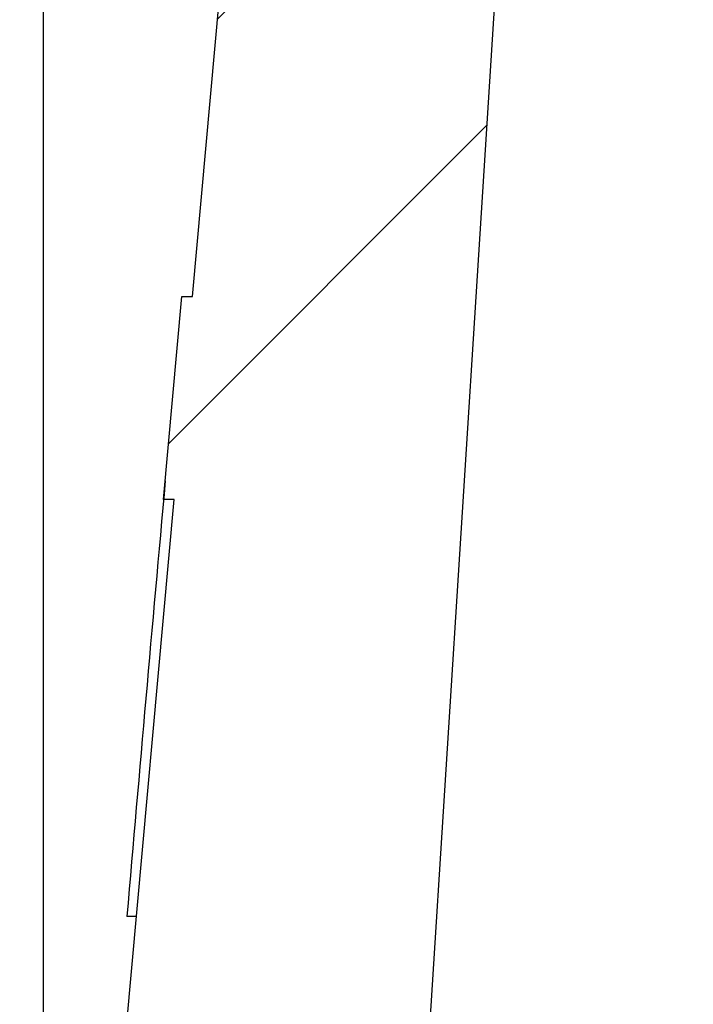
# Model space of a CAD drawing. Extents: x 2 to 154, y 1 to 99.
# Drawn here: x 65 to 65, y 66 to 67 of the extents above; entities that cross this region are included whole.
import ezdxf

# ---------------------------------------------------------------- set-up
doc = ezdxf.new("R2010")
doc.units = 0
doc.header["$MEASUREMENT"] = 0
doc.linetypes.add('SLD-SOLID', pattern=[0])
doc.layers.get('0').update_dxf_attribs({"linetype": 'CONTINUOUS'})
doc.styles.add('SLDTEXTSTYLE1', font='GOTHIC.TTF', dxfattribs={"width": 0.913})
doc.dimstyles.new('SLDDIMSTYLE0', dxfattribs={"dimtxt": 0.9374999999999999, "dimasz": 1, "dimexe": 0, "dimexo": 0.0625, "dimgap": 0.234375, "dimtad": 0, "dimtih": 1, "dimtoh": 1, "dimrnd": 1e-09, "dimzin": 12, "dimtxsty": 'SLDTEXTSTYLE1', "dimsah": 1, "dimcen": 0.09, "dimazin": 3, "dimtfac": 1, "dimtofl": 0, "dimtmove": 0, "dimatfit": 3, "dimtolj": 1, "dimtzin": 12})
doc.dimstyles.new('SLDDIMSTYLE1', dxfattribs={"dimtxt": 0.9374999999999999, "dimasz": 1, "dimexe": 0, "dimexo": 0.0625, "dimgap": 0.234375, "dimtad": 0, "dimtih": 1, "dimtoh": 1, "dimdec": 5, "dimrnd": 1e-09, "dimzin": 12, "dimtxsty": 'SLDTEXTSTYLE1', "dimsah": 1, "dimcen": 0.09, "dimazin": 3, "dimtfac": 1, "dimtdec": 5, "dimtofl": 0, "dimtmove": 0, "dimatfit": 3, "dimtolj": 1, "dimtzin": 12})

# ---------------------------------------------------------------- blocks, each defined once
blk = doc.blocks.new('_D_5')
at = {"color": 7, "linetype": 'SLD-SOLID'}
for p, q in [((70.65541690768976, 71.60167261958874), (50.73697574757161, 71.60167261958874)), ((50.98697574757162, 71.60167261958874), (50.98697574757162, 66.36739238586347)), ((49.7102830585345, 66.1772882552959), (49.52017889130072, 66.1772882552959)), ((49.52017889130072, 66.1772882552959), (49.52017889130072, 64.68770482309083)), ((52.2636685099412, 66.1772882552959), (52.45377267717497, 66.1772882552959)), ((52.45377267717497, 66.1772882552959), (52.45377267717497, 64.68770482309083)), ((49.52017889130072, 64.68770482309083), (49.7102830585345, 64.68770482309083)), ((52.45377267717497, 64.68770482309083), (52.2636685099412, 64.68770482309083)), ((50.98697574757162, 58.01160754060177), (50.98697574757162, 63.24760050596549)), ((64.39625958339806, 58.01160754060177), (50.73697574757161, 58.01160754060177))]:
    blk.add_line(p, q, dxfattribs=at)
for points in [[(50.98697574757162, 71.60167261958874), (50.79947574757162, 70.60167261958874), (51.17447574757162, 70.60167261958874)], [(50.98697574757162, 58.01160754060177), (51.17447574757162, 59.01160754060177), (50.79947574757162, 59.01160754060177)]]:
    blk.add_solid(points, dxfattribs=at)
at = {"color": 7, "linetype": 'SLD-SOLID', "char_height": 0.9375, "attachment_point": 1, "style": 'SLDTEXTSTYLE1'}
for s, insert in [('345', (49.94791326757671, 65.88521466204831, 5.352812559127699)), ('13 5/8"', (48.58159393474757, 64.44511034492294, 5.352812559127699))]:
    blk.add_mtext(s, dxfattribs=dict(at, insert=insert))
blk = doc.blocks.new('_D_9')
at = {"color": 7, "linetype": 'SLD-SOLID'}
for p, q in [((69.84390795291057, 79.23442270324887), (69.6538037856768, 79.23442270324887)), ((69.6538037856768, 79.23442270324887), (69.6538037856768, 77.74483927104379)), ((72.39729340431728, 79.23442270324887), (72.58739757155105, 79.23442270324887)), ((72.58739757155105, 79.23442270324887), (72.58739757155105, 77.74483927104379)), ((64.81100887369335, 65.88001995366312), (64.81100887369332, 78.1146308938674)), ((76.74701639538004, 65.88001995366314), (76.74701639538003, 78.11463089386741)), ((64.81100887369332, 77.8646308938674), (68.9564582536189, 77.8646308938674)), ((76.74701639538003, 77.86463089386741), (73.28474303027646, 77.86463089386741)), ((69.6538037856768, 77.74483927104379), (69.84390795291057, 77.74483927104379)), ((72.58739757155105, 77.74483927104379), (72.39729340431728, 77.74483927104379))]:
    blk.add_line(p, q, dxfattribs=at)
for points in [[(64.81100887369332, 77.8646308938674), (65.81100887369332, 77.6771308938674), (65.81100887369332, 78.0521308938674)], [(76.74701639538003, 77.86463089386741), (75.74701639538003, 78.05213089386741), (75.74701639538003, 77.67713089386741)]]:
    blk.add_solid(points, dxfattribs=at)
at = {"color": 7, "linetype": 'SLD-SOLID', "char_height": 0.9375, "attachment_point": 1, "style": 'SLDTEXTSTYLE1'}
for s, insert in [('305', (70.08153816195278, 78.94234911000127, 5.352812559127699)), ('12"', (70.56165969888114, 77.50224471954341, 5.352812559127699)), ('%%c', (69.14655552628531, 77.50224473787654, 5.352812559127699))]:
    blk.add_mtext(s, dxfattribs=dict(at, insert=insert))

msp = doc.modelspace()

# ---------------------------------------------------------------- hatches: boundary and pattern name
at = {"linetype": 'SLD-SOLID'}
h = msp.add_hatch(dxfattribs=at)
h.set_pattern_fill('ANSI34', style=0)
h.set_pattern_definition([(45, (0, 0), (-0.5303300858899106, 0.5303300858899107), []), (45, (0.176776695, 0), (-0.5303300858899106, 0.5303300858899107), []), (45, (0.353553391, 0), (-0.5303300858899106, 0.5303300858899107), []), (45, (0.530330086, 0), (-0.5303300858899106, 0.5303300858899107), [])])
edge = h.paths.add_edge_path(flags=0)
edge.add_line((74.1096747386461, 70.4361305260632), (74.1476389743852, 70.33182464562317))
edge.add_line((74.1476389743852, 70.33182464562317), (74.19174448069568, 70.40213612582674))
edge.add_line((74.19174448069568, 70.40213612582674), (74.19190001704781, 70.4020717005602))
edge.add_line((74.19190001704781, 70.4020717005602), (74.22986425277871, 70.29776582014269))
edge.add_line((74.22986425277871, 70.29776582014269), (74.27396975907966, 70.36807730033108))
edge.add_line((74.27396975907966, 70.36807730033108), (74.27412529544951, 70.36801287505722))
edge.add_line((74.27412529544951, 70.36801287505722), (74.31208953117222, 70.26370699466219))
edge.add_line((74.31208953117222, 70.26370699466219), (74.3561950375292, 70.33401847480826))
edge.add_arc((73.62909651619614, 68.57864736342438), 1.899999999580501, 40.665879414372625, 67.50000000000131, ccw=False)
edge.add_line((75.07028933644735, 69.81677629583095), (75.0767381080283, 69.57050764479649))
edge.add_arc((75.08173639465316, 69.57063852953803), 0.005, 181.4999999999803, 211.0000000000547)
edge.add_line((75.07745055814965, 69.56806333916347), (75.15893841960148, 69.43244476328857))
edge.add_arc((75.163224256105, 69.43501995366313), 0.005, 211.0000000000547, 270.0000000000008)
edge.add_line((75.163224256105, 69.43001995366312), (75.17554612333514, 69.43001995366312))
edge.add_arc((75.17554612333514, 69.43501995366313), 0.005, 270.0000000000008, 358.5000000000256)
edge.add_line((75.18054440996002, 69.43488906892159), (75.18661782749194, 69.66682352713376))
edge.add_arc((73.62909651619614, 68.57864736342438), 1.899999999580501, 29.317945710119773, 34.94041858384492, ccw=False)
edge.add_line((75.28573681956779, 69.50899294634006), (75.30611740928336, 69.39184178103451))
edge.add_line((75.30611740928336, 69.39184178103451), (75.34021915721836, 69.41074468858525))
edge.add_line((75.34021915721836, 69.41074468858525), (75.36061001059905, 69.29353452595205))
edge.add_line((75.36061001059905, 69.29353452595205), (75.39471175853404, 69.31243743350278))
edge.add_line((75.39471175853404, 69.31243743350278), (75.41510261191473, 69.19522727086958))
edge.add_line((75.41510261191473, 69.19522727086958), (75.44920435984974, 69.21413017842032))
edge.add_line((75.44920435984974, 69.21413017842032), (75.46959521323042, 69.0969200157871))
edge.add_line((75.46959521323042, 69.0969200157871), (75.50369696116543, 69.11582292333784))
edge.add_line((75.50369696116543, 69.11582292333784), (75.52408781454612, 68.99861276070465))
edge.add_line((75.52408781454612, 68.99861276070465), (75.55818956248112, 69.01751566825538))
edge.add_line((75.55818956248112, 69.01751566825538), (75.5785804158618, 68.90030550562217))
edge.add_line((75.5785804158618, 68.90030550562217), (75.6126821637968, 68.91920841317291))
edge.add_line((75.6126821637968, 68.91920841317291), (75.6330730171775, 68.80199825053971))
edge.add_line((75.6330730171775, 68.80199825053971), (75.66717476511249, 68.82090115809044))
edge.add_line((75.66717476511249, 68.82090115809044), (75.68756561849318, 68.70369099545725))
edge.add_line((75.68756561849318, 68.70369099545725), (75.72166736642816, 68.72259390300798))
edge.add_line((75.72166736642816, 68.72259390300798), (75.74205821980885, 68.60538374037478))
edge.add_line((75.74205821980885, 68.60538374037478), (75.77615996774385, 68.62428664792552))
edge.add_line((75.77615996774385, 68.62428664792552), (75.79655082112454, 68.5070764852923))
edge.add_line((75.79655082112454, 68.5070764852923), (75.83065256905955, 68.52597939284304))
edge.add_line((75.83065256905955, 68.52597939284304), (75.85104342244023, 68.40876923020983))
edge.add_line((75.85104342244023, 68.40876923020983), (75.88514517037522, 68.42767213776057))
edge.add_line((75.88514517037522, 68.42767213776057), (75.90553602375591, 68.31046197512737))
edge.add_line((75.90553602375591, 68.31046197512737), (75.93963777169093, 68.32936488267809))
edge.add_line((75.93963777169093, 68.32936488267809), (75.9600286250716, 68.21215472004491))
edge.add_line((75.9600286250716, 68.21215472004491), (75.99413037300661, 68.2310576275956))
edge.add_line((75.99413037300661, 68.2310576275956), (76.01452122638729, 68.1138474649624))
edge.add_line((76.01452122638729, 68.1138474649624), (76.0486229743223, 68.13275037251313))
edge.add_line((76.0486229743223, 68.13275037251313), (76.06901382770299, 68.01554020987994))
edge.add_line((76.06901382770299, 68.01554020987994), (76.10311557563799, 68.03444311743067))
edge.add_line((76.10311557563799, 68.03444311743067), (76.12350642901866, 67.91723295479747))
edge.add_line((76.12350642901866, 67.91723295479747), (76.15760817695367, 67.93613586234821))
edge.add_line((76.15760817695367, 67.93613586234821), (76.17799903033436, 67.818925699715))
edge.add_line((76.17799903033436, 67.818925699715), (76.21210077826937, 67.83782860726573))
edge.add_line((76.21210077826937, 67.83782860726573), (76.23249163165006, 67.72061844463254))
edge.add_line((76.23249163165006, 67.72061844463254), (76.26659337958507, 67.73952135218326))
edge.add_line((76.26659337958507, 67.73952135218326), (76.28698423296575, 67.62231118955006))
edge.add_line((76.28698423296575, 67.62231118955006), (76.32109440205066, 67.64121876381444))
edge.add_arc((74.88119432537346, 66.84306911812473), 1.646315610000001, -0.454130629880126, 28.999999999998977, ccw=False)
edge.add_line((76.5274582226808, 66.83002043420454), (76.58068726440706, 65.98801995366313))
edge.add_line((76.58068726440706, 65.98801995366313), (76.62541690768974, 65.98801995366313))
edge.add_line((76.62541690768974, 65.98801995366313), (76.69895244148644, 65.91448442440978))
edge.add_arc((76.69541690768973, 65.91094889039462), 0.004999999999999525, -7.958078640513122e-13, 45.00000177006012, ccw=False)
edge.add_line((76.70041690768974, 65.91094889039462), (76.70041690768974, 65.90385659324062))
edge.add_arc((76.69541690768973, 65.90385659324062), 0.004999999999999721, 285.0000000000439, 360, ccw=False)
edge.add_line((76.69671100291525, 65.89902696410917), (76.58720526041438, 65.8696849888395))
edge.add_line((76.58720526041438, 65.8696849888395), (76.59518086574221, 65.84591736597771))
edge.add_line((76.59518086574221, 65.84591736597771), (76.61113782653887, 65.81222106087517))
edge.add_arc((76.70151622426823, 65.85501995366312), 0.1000000000000002, 205.3399999999965, 270.0000000000008)
edge.add_line((76.70151622426823, 65.75501995366312), (76.74982494168617, 65.75501995366312))
edge.add_line((76.74982494168617, 65.75501995366312), (76.68834201253074, 66.43456992169509))
edge.add_line((76.68834201253074, 66.43456992169509), (76.69336243556468, 66.43456992169509))
edge.add_line((76.69336243556468, 66.43456992169509), (76.68471707440735, 66.53012416705683))
edge.add_line((76.68471707440735, 66.53012416705683), (76.6796966513734, 66.53012416705683))
edge.add_line((76.6796966513734, 66.53012416705683), (76.65246922282181, 66.83105970243193))
edge.add_arc((74.8811943248621, 66.84306911904726), 1.771315610000001, 359.6115349775449, 361.6568440682219)
edge.add_line((76.65176938603243, 66.89428379460628), (76.63220940269035, 67.11047365799226))
edge.add_arc((74.8811943248621, 66.84306911904726), 1.771315610000001, 8.682784411779062, 28.99999999999989)
edge.add_line((76.43042186493172, 67.70181996726775), (75.4002014231488, 69.56038684442068))
edge.add_arc((73.62909651619614, 68.57864736342438), 2.024999999994738, 29.00000000000059, 67.50000000000205)
edge.add_line((74.40403046673538, 70.44950341675975), (72.4407864589037, 71.26270571105124))
edge.add_arc((70.73554908428501, 67.14589851418091), 4.456000000000002, 67.50000000000195, 89.42307442580056)
edge.add_arc((70.8252847310945, 67.14589851418091), 4.456000000000002, 90.57692557419945, 112.4999999999981)
edge.add_line((69.12004735647581, 71.26270571105124), (67.15680334865101, 70.44950341675973))
edge.add_arc((67.93173729918338, 68.57864736342434), 2.024999999994738, 112.4999999998184, 150.9999999999996)
edge.add_line((66.16063239223071, 69.56038684442063), (65.13041195044781, 67.70181996726777))
edge.add_arc((66.67963949051742, 66.84306911904723), 1.771315610000001, 150.9999999999987, 171.3172155882204)
edge.add_line((64.92862441268899, 67.11047365799227), (64.90906442934728, 66.89428379460627))
edge.add_arc((66.67963949051742, 66.84306911904723), 1.771315610000001, 178.3431559317783, 180.3884650224558)
edge.add_line((64.9083645925577, 66.83105970243193), (64.88113716400613, 66.53012416705683))
edge.add_line((64.88113716400613, 66.53012416705683), (64.87611674097218, 66.53012416705683))
edge.add_line((64.87611674097218, 66.53012416705683), (64.86747137981487, 66.43456992169519))
edge.add_line((64.86747137981487, 66.43456992169519), (64.87249180284883, 66.43456992169519))
edge.add_line((64.87249180284883, 66.43456992169519), (64.81100887369335, 65.75501995366312))
edge.add_line((64.81100887369335, 65.75501995366312), (64.85931759111128, 65.75501995366312))
edge.add_arc((64.85931759111128, 65.85501995366312), 0.1000000000000002, 270.0000000000008, 334.6600000000051)
edge.add_line((64.94969598884065, 65.81222106087517), (64.96565294963732, 65.84591736597771))
edge.add_line((64.96565294963732, 65.84591736597771), (64.97362855496516, 65.86968498883948))
edge.add_line((64.97362855496516, 65.86968498883948), (64.86412281246426, 65.89902696410917))
edge.add_arc((64.86541690768978, 65.9038565932406), 0.004999999999999721, 180, 254.999999999914, ccw=False)
edge.add_line((64.86041690768978, 65.9038565932406), (64.86041690768978, 65.91094889039462))
edge.add_arc((64.86541690768978, 65.91094889039462), 0.004999999999999525, 134.9999982299383, 180, ccw=False)
edge.add_line((64.86188137389307, 65.91448442440978), (64.93541690768978, 65.98801995366313))
edge.add_line((64.93541690768978, 65.98801995366313), (64.98014655097245, 65.98801995366313))
edge.add_line((64.98014655097245, 65.98801995366313), (65.03337559269872, 66.83002043420453))
edge.add_arc((66.67963949000607, 66.84306911812472), 1.646315610000001, 150.9999999632899, 180.4541306298793, ccw=False)
edge.add_line((65.23973941332886, 67.64121876502043), (65.27384958241377, 67.62231118955008))
edge.add_line((65.27384958241377, 67.62231118955008), (65.29424043579446, 67.73952135218329))
edge.add_line((65.29424043579446, 67.73952135218329), (65.32834218372946, 67.72061844463255))
edge.add_line((65.32834218372946, 67.72061844463255), (65.34873303711015, 67.83782860726575))
edge.add_line((65.34873303711015, 67.83782860726575), (65.38283478504516, 67.81892569971502))
edge.add_line((65.38283478504516, 67.81892569971502), (65.40322563842584, 67.93613586234822))
edge.add_line((65.40322563842584, 67.93613586234822), (65.43732738636083, 67.91723295479748))
edge.add_line((65.43732738636083, 67.91723295479748), (65.45771823974152, 68.03444311743068))
edge.add_line((65.45771823974152, 68.03444311743068), (65.49181998767654, 68.01554020987993))
edge.add_line((65.49181998767654, 68.01554020987993), (65.51221084105721, 68.13275037251313))
edge.add_line((65.51221084105721, 68.13275037251313), (65.54631258899222, 68.11384746496239))
edge.add_line((65.54631258899222, 68.11384746496239), (65.5667034423729, 68.2310576275956))
edge.add_line((65.5667034423729, 68.2310576275956), (65.60080519030791, 68.21215472004486))
edge.add_line((65.60080519030791, 68.21215472004486), (65.6211960436886, 68.32936488267808))
edge.add_line((65.6211960436886, 68.32936488267808), (65.6552977916236, 68.31046197512734))
edge.add_line((65.6552977916236, 68.31046197512734), (65.67568864500427, 68.42767213776054))
edge.add_line((65.67568864500427, 68.42767213776054), (65.70979039293928, 68.4087692302098))
edge.add_line((65.70979039293928, 68.4087692302098), (65.73018124631997, 68.525979392843))
edge.add_line((65.73018124631997, 68.525979392843), (65.76428299425497, 68.50707648529227))
edge.add_line((65.76428299425497, 68.50707648529227), (65.78467384763566, 68.62428664792547))
edge.add_line((65.78467384763566, 68.62428664792547), (65.81877559557067, 68.60538374037473))
edge.add_line((65.81877559557067, 68.60538374037473), (65.83916644895135, 68.72259390300795))
edge.add_line((65.83916644895135, 68.72259390300795), (65.87326819688634, 68.70369099545721))
edge.add_line((65.87326819688634, 68.70369099545721), (65.89365905026702, 68.82090115809041))
edge.add_line((65.89365905026702, 68.82090115809041), (65.92776079820203, 68.80199825053968))
edge.add_line((65.92776079820203, 68.80199825053968), (65.9481516515827, 68.91920841317288))
edge.add_line((65.9481516515827, 68.91920841317288), (65.98225339951772, 68.90030550562214))
edge.add_line((65.98225339951772, 68.90030550562214), (66.00264425289839, 69.01751566825534))
edge.add_line((66.00264425289839, 69.01751566825534), (66.0367460008334, 68.99861276070462))
edge.add_line((66.0367460008334, 68.99861276070462), (66.05713685421408, 69.11582292333782))
edge.add_line((66.05713685421408, 69.11582292333782), (66.09123860214909, 69.09692001578708))
edge.add_line((66.09123860214909, 69.09692001578708), (66.11162945552978, 69.21413017842028))
edge.add_line((66.11162945552978, 69.21413017842028), (66.14573120346478, 69.19522727086954))
edge.add_line((66.14573120346478, 69.19522727086954), (66.16612205684547, 69.31243743350274))
edge.add_line((66.16612205684547, 69.31243743350274), (66.20022380478046, 69.29353452595201))
edge.add_line((66.20022380478046, 69.29353452595201), (66.22061465816115, 69.41074468858521))
edge.add_line((66.22061465816115, 69.41074468858521), (66.25471640609615, 69.39184178103449))
edge.add_line((66.25471640609615, 69.39184178103449), (66.27509699581174, 69.50899294634002))
edge.add_arc((67.93173729918338, 68.57864736342434), 1.899999999580501, 145.059581416154, 150.6820542898786, ccw=False)
edge.add_line((66.37421598788755, 69.66682352713372), (66.38028940541949, 69.43488906892154))
edge.add_arc((66.38528769204437, 69.43501995366309), 0.005, 181.5000000001388, 270.0000000000008)
edge.add_line((66.38528769204437, 69.43001995366308), (66.39760955927451, 69.43001995366308))
edge.add_arc((66.39760955927451, 69.43501995366309), 0.005, 270.0000000000008, 328.9999999999469)
edge.add_line((66.40189539577803, 69.43244476328853), (66.48338325722986, 69.56806333916343))
edge.add_arc((66.47909742072633, 69.57063852953799), 0.005, 329.0000000000308, 358.5000000000256)
edge.add_line((66.48409570735122, 69.57050764479645), (66.49054447893216, 69.8167762958309))
edge.add_arc((67.93173729918338, 68.57864736342434), 1.899999999580501, 112.49999999999699, 139.3341205856261, ccw=False)
edge.add_line((67.2046387778503, 70.33401847480826), (67.24874428420729, 70.26370699466217))
edge.add_line((67.24874428420729, 70.26370699466217), (67.28670851993002, 70.3680128750572))
edge.add_line((67.28670851993002, 70.3680128750572), (67.28686405629985, 70.36807730033107))
edge.add_line((67.28686405629985, 70.36807730033107), (67.3309695626008, 70.29776582014267))
edge.add_line((67.3309695626008, 70.29776582014267), (67.3689337983317, 70.4020717005602))
edge.add_line((67.3689337983317, 70.4020717005602), (67.36908933468384, 70.40213612582673))
edge.add_line((67.36908933468384, 70.40213612582673), (67.41319484099431, 70.33182464562317))
edge.add_line((67.41319484099431, 70.33182464562317), (67.45115907673339, 70.43613052606318))
edge.add_line((67.45115907673339, 70.43613052606318), (67.45131461306784, 70.43619495132239))
edge.add_line((67.45131461306784, 70.43619495132239), (67.4954201193878, 70.36588347110366))
edge.add_line((67.4954201193878, 70.36588347110366), (67.5333843551351, 70.47018935156618))
edge.add_line((67.5333843551351, 70.47018935156618), (67.53353989145181, 70.47025377681804))
edge.add_line((67.53353989145181, 70.47025377681804), (67.57764539778131, 70.39994229658414))
edge.add_line((67.57764539778131, 70.39994229658414), (67.61560963353679, 70.50424817706917))
edge.add_line((67.61560963353679, 70.50424817706917), (67.6157651698358, 70.5043126023137))
edge.add_line((67.6157651698358, 70.5043126023137), (67.65987067617482, 70.43400112206464))
edge.add_line((67.65987067617482, 70.43400112206464), (67.69783491193847, 70.53830700257217))
edge.add_line((67.69783491193847, 70.53830700257217), (67.6979904482198, 70.53837142780937))
edge.add_line((67.6979904482198, 70.53837142780937), (67.74209595456831, 70.46805994754514))
edge.add_line((67.74209595456831, 70.46805994754514), (67.78006019034018, 70.57236582807516))
edge.add_line((67.78006019034018, 70.57236582807516), (67.78021572660379, 70.57243025330503))
edge.add_line((67.78021572660379, 70.57243025330503), (67.82432123296182, 70.50211877302563))
edge.add_line((67.82432123296182, 70.50211877302563), (67.86228546874187, 70.60642465357816))
edge.add_line((67.86228546874187, 70.60642465357816), (67.86244100498777, 70.60648907880068))
edge.add_line((67.86244100498777, 70.60648907880068), (67.90654651135533, 70.53617759850613))
edge.add_line((67.90654651135533, 70.53617759850613), (67.94451074714357, 70.64048347908115))
edge.add_line((67.94451074714357, 70.64048347908115), (67.94466628337177, 70.64054790429634))
edge.add_line((67.94466628337177, 70.64054790429634), (67.98877178974882, 70.57023642398661))
edge.add_line((67.98877178974882, 70.57023642398661), (68.02673602554525, 70.67454230458415))
edge.add_line((68.02673602554525, 70.67454230458415), (68.02689156175575, 70.674606729792))
edge.add_line((68.02689156175575, 70.674606729792), (68.07099706814233, 70.60429524946711))
edge.add_line((68.07099706814233, 70.60429524946711), (68.10896130394696, 70.70860113008713))
edge.add_line((68.10896130394696, 70.70860113008713), (68.10911684013975, 70.70866555528767))
edge.add_line((68.10911684013975, 70.70866555528767), (68.15322234653584, 70.6383540749476))
edge.add_line((68.15322234653584, 70.6383540749476), (68.19118658234865, 70.74265995559013))
edge.add_line((68.19118658234865, 70.74265995559013), (68.19134211852374, 70.74272438078333))
edge.add_line((68.19134211852374, 70.74272438078333), (68.23544762492935, 70.6724129004281))
edge.add_line((68.23544762492935, 70.6724129004281), (68.27341186075033, 70.77671878109312))
edge.add_line((68.27341186075033, 70.77671878109312), (68.27356739690772, 70.77678320627899))
edge.add_line((68.27356739690772, 70.77678320627899), (68.31767290332284, 70.7064717259086))
edge.add_line((68.31767290332284, 70.7064717259086), (68.35563713915202, 70.81077760659612))
edge.add_line((68.35563713915202, 70.81077760659612), (68.35579267529171, 70.81084203177465))
edge.add_line((68.35579267529171, 70.81084203177465), (68.39989818171635, 70.74053055138909))
edge.add_line((68.39989818171635, 70.74053055138909), (68.43786241755372, 70.84483643209911))
edge.add_line((68.43786241755372, 70.84483643209911), (68.4380179536757, 70.8449008572703))
edge.add_line((68.4380179536757, 70.8449008572703), (68.48212346010985, 70.77458937686957))
edge.add_line((68.48212346010985, 70.77458937686957), (68.52008769595541, 70.87889525760211))
edge.add_line((68.52008769595541, 70.87889525760211), (68.52024323205968, 70.87895968276597))
edge.add_line((68.52024323205968, 70.87895968276597), (68.56434873850336, 70.80864820235007))
edge.add_line((68.56434873850336, 70.80864820235007), (68.6023129743571, 70.91295408310509))
edge.add_line((68.6023129743571, 70.91295408310509), (68.60246851044367, 70.91301850826163))
edge.add_line((68.60246851044367, 70.91301850826163), (68.64657401689686, 70.84270702783056))
edge.add_line((68.64657401689686, 70.84270702783056), (68.68453825275881, 70.94701290860809))
edge.add_line((68.68453825275881, 70.94701290860809), (68.68469378882767, 70.94707733375729))
edge.add_line((68.68469378882767, 70.94707733375729), (68.72879929529037, 70.87676585331104))
edge.add_line((68.72879929529037, 70.87676585331104), (68.76676353116049, 70.98107173411107))
edge.add_line((68.76676353116049, 70.98107173411107), (68.76691906721166, 70.98113615925294))
edge.add_line((68.76691906721166, 70.98113615925294), (68.81102457368387, 70.91082467879153))
edge.add_line((68.81102457368387, 70.91082467879153), (68.84898880956219, 71.01513055961406))
edge.add_line((68.84898880956219, 71.01513055961406), (68.84914434559565, 71.0151949847486))
edge.add_line((68.84914434559565, 71.0151949847486), (68.89324985207737, 70.94488350427203))
edge.add_line((68.89324985207737, 70.94488350427203), (68.9312140879639, 71.04918938511707))
edge.add_line((68.9312140879639, 71.04918938511707), (68.93136962397965, 71.04925381024427))
edge.add_line((68.93136962397965, 71.04925381024427), (68.97547513047088, 70.97894232975253))
edge.add_line((68.97547513047088, 70.97894232975253), (69.01343936636557, 71.08324821062006))
edge.add_line((69.01343936636557, 71.08324821062006), (69.01359490236362, 71.08331263573993))
edge.add_line((69.01359490236362, 71.08331263573993), (69.05770040886438, 71.01300115523303))
edge.add_line((69.05770040886438, 71.01300115523303), (69.09566464476727, 71.11730703612305))
edge.add_line((69.09566464476727, 71.11730703612305), (69.09582018074762, 71.11737146123559))
edge.add_line((69.09582018074762, 71.11737146123559), (69.13992568725789, 71.04705998071351))
edge.add_line((69.13992568725789, 71.04705998071351), (69.17786560694798, 71.15129905335795))
edge.add_arc((70.81569289427446, 67.14155114574228), 4.331345807683763, 90.46664191315722, 112.2181200004485, ccw=False)
edge.add_arc((70.74514092110506, 67.14155114574228), 4.331345807683763, 67.78187999954997, 89.53335808684142, ccw=False)
edge.add_line((72.38296820843154, 71.15129905335795), (72.42090812812162, 71.04705998071351))
edge.add_line((72.42090812812162, 71.04705998071351), (72.46501363463189, 71.11737146123559))
edge.add_line((72.46501363463189, 71.11737146123559), (72.46516917061224, 71.11730703612307))
edge.add_line((72.46516917061224, 71.11730703612307), (72.50313340651512, 71.01300115523303))
edge.add_line((72.50313340651512, 71.01300115523303), (72.54723891301587, 71.08331263573994))
edge.add_line((72.54723891301587, 71.08331263573994), (72.54739444901392, 71.08324821062007))
edge.add_line((72.54739444901392, 71.08324821062007), (72.58535868490863, 70.97894232975253))
edge.add_line((72.58535868490863, 70.97894232975253), (72.62946419139986, 71.04925381024428))
edge.add_line((72.62946419139986, 71.04925381024428), (72.62961972741562, 71.04918938511707))
edge.add_line((72.62961972741562, 71.04918938511707), (72.66758396330214, 70.94488350427204))
edge.add_line((72.66758396330214, 70.94488350427204), (72.71168946978386, 71.01519498474862))
edge.add_line((72.71168946978386, 71.01519498474862), (72.71184500581731, 71.01513055961408))
edge.add_line((72.71184500581731, 71.01513055961408), (72.74980924169563, 70.91082467879156))
edge.add_line((72.74980924169563, 70.91082467879156), (72.79391474816785, 70.98113615925296))
edge.add_line((72.79391474816785, 70.98113615925296), (72.79407028421902, 70.98107173411108))
edge.add_line((72.79407028421902, 70.98107173411108), (72.83203452008914, 70.87676585331106))
edge.add_line((72.83203452008914, 70.87676585331106), (72.87614002655184, 70.94707733375729))
edge.add_line((72.87614002655184, 70.94707733375729), (72.8762955626207, 70.9470129086081))
edge.add_line((72.8762955626207, 70.9470129086081), (72.91425979848265, 70.84270702783056))
edge.add_line((72.91425979848265, 70.84270702783056), (72.95836530493584, 70.91301850826163))
edge.add_line((72.95836530493584, 70.91301850826163), (72.95852084102239, 70.9129540831051))
edge.add_line((72.95852084102239, 70.9129540831051), (72.99648507687616, 70.80864820235007))
edge.add_line((72.99648507687616, 70.80864820235007), (73.04059058331981, 70.87895968276597))
edge.add_line((73.04059058331981, 70.87895968276597), (73.0407461194241, 70.87889525760211))
edge.add_line((73.0407461194241, 70.87889525760211), (73.07871035526965, 70.7745893768696))
edge.add_line((73.07871035526965, 70.7745893768696), (73.12281586170381, 70.84490085727032))
edge.add_line((73.12281586170381, 70.84490085727032), (73.1229713978258, 70.84483643209911))
edge.add_line((73.1229713978258, 70.84483643209911), (73.16093563366316, 70.74053055138911))
edge.add_line((73.16093563366316, 70.74053055138911), (73.2050411400878, 70.81084203177468))
edge.add_line((73.2050411400878, 70.81084203177468), (73.20519667622747, 70.81077760659615))
edge.add_line((73.20519667622747, 70.81077760659615), (73.24316091205667, 70.70647172590861))
edge.add_line((73.24316091205667, 70.70647172590861), (73.28726641847179, 70.77678320627902))
edge.add_line((73.28726641847179, 70.77678320627902), (73.28742195462917, 70.77671878109315))
edge.add_line((73.28742195462917, 70.77671878109315), (73.32538619045017, 70.67241290042813))
edge.add_line((73.32538619045017, 70.67241290042813), (73.36949169685577, 70.74272438078336))
edge.add_line((73.36949169685577, 70.74272438078336), (73.36964723303088, 70.74265995559016))
edge.add_line((73.36964723303088, 70.74265995559016), (73.40761146884367, 70.63835407494764))
edge.add_line((73.40761146884367, 70.63835407494764), (73.45171697523978, 70.7086655552877))
edge.add_line((73.45171697523978, 70.7086655552877), (73.45187251143257, 70.70860113008717))
edge.add_line((73.45187251143257, 70.70860113008717), (73.48983674723718, 70.60429524946714))
edge.add_line((73.48983674723718, 70.60429524946714), (73.53394225362375, 70.67460672979203))
edge.add_line((73.53394225362375, 70.67460672979203), (73.53409778983425, 70.67454230458418))
edge.add_line((73.53409778983425, 70.67454230458418), (73.57206202563067, 70.57023642398664))
edge.add_line((73.57206202563067, 70.57023642398664), (73.61616753200775, 70.64054790429637))
edge.add_line((73.61616753200775, 70.64054790429637), (73.61632306823596, 70.64048347908117))
edge.add_line((73.61632306823596, 70.64048347908117), (73.65428730402418, 70.53617759850616))
edge.add_line((73.65428730402418, 70.53617759850616), (73.69839281039174, 70.60648907880072))
edge.add_line((73.69839281039174, 70.60648907880072), (73.69854834663765, 70.60642465357819))
edge.add_line((73.69854834663765, 70.60642465357819), (73.73651258241769, 70.50211877302566))
edge.add_line((73.73651258241769, 70.50211877302566), (73.78061808877573, 70.57243025330506))
edge.add_line((73.78061808877573, 70.57243025330506), (73.78077362503933, 70.57236582807519))
edge.add_line((73.78077362503933, 70.57236582807519), (73.8187378608112, 70.46805994754517))
edge.add_line((73.8187378608112, 70.46805994754517), (73.86284336715973, 70.5383714278094))
edge.add_line((73.86284336715973, 70.5383714278094), (73.86299890344102, 70.5383070025722))
edge.add_line((73.86299890344102, 70.5383070025722), (73.9009631392047, 70.43400112206469))
edge.add_line((73.9009631392047, 70.43400112206469), (73.94506864554371, 70.50431260231372))
edge.add_line((73.94506864554371, 70.50431260231372), (73.94522418184273, 70.50424817706919))
edge.add_line((73.94522418184273, 70.50424817706919), (73.9831884175982, 70.39994229658417))
edge.add_line((73.9831884175982, 70.39994229658417), (74.0272939239277, 70.47025377681805))
edge.add_line((74.0272939239277, 70.47025377681805), (74.02744946024443, 70.47018935156619))
edge.add_line((74.02744946024443, 70.47018935156619), (74.0654136959917, 70.36588347110366))
edge.add_line((74.0654136959917, 70.36588347110366), (74.10951920231169, 70.43619495132239))
edge.add_line((74.10951920231169, 70.43619495132239), (74.1096747386461, 70.4361305260632))
h = msp.add_hatch(dxfattribs=at)
h.set_pattern_fill('ANSI31', style=0)
h.set_pattern_definition([(45, (0, 0), (-0.08838834764831843, 0.08838834764831845), [])])
edge = h.paths.add_edge_path(flags=0)
edge.add_arc((65.76241690768974, 66.43557069016292), 0.1870000000000042, 100.8854677170637, 180, ccw=False)
edge.add_arc((65.66541690768973, 66.48653184016293), 0.1463131699999999, 16.999999999997385, 65.06431547752669, ccw=False)
edge.add_line((65.80533688802078, 66.52930967109921), (65.91541690768975, 66.16925415052216))
edge.add_line((65.91541690768975, 66.16925415052216), (65.91541690768975, 65.65614426522569))
edge.add_ellipse((65.75731265363102, 66.17789766757384), major_axis=(5.244027385487843, 4.350735410216594e-15), ratio=0.09954004032386596, start_angle=271.7276949087466, end_angle=272.1580973518241)
edge.add_line((65.9547869864299, 65.65627720580103), (65.9547869864299, 66.17513804821307))
edge.add_line((65.9547869864299, 66.17513804821307), (65.84298668156262, 66.54082036813553))
edge.add_arc((65.66541690768973, 66.48653184016293), 0.1856832487401574, 16.99999999999513, 69.0002502606922)
edge.add_arc((65.76241690768974, 66.43557069016292), 0.2263700787401617, 97.73253245024563, 180)
edge.add_line((65.53604682894958, 66.43557069016292), (65.53604682894958, 65.99633957147938))
edge.add_ellipse((64.80955181970663, 66.51503739757383), major_axis=(-6.478099830098706, -5.379552473716407e-15), ratio=0.08057774827513953, start_angle=96.43905592988416, end_angle=96.78959972740364)
edge.add_line((65.57541690768974, 65.9967074291099), (65.57541690768974, 66.43557069016292))

# ---------------------------------------------------------------- linework, layer by layer
at = {"color": 7, "linetype": 'SLD-SOLID'}
for p, q in [((64.88113716879829, 66.53012443405348), (64.90836464093087, 66.83105983762202)), ((65.03337541012914, 66.83002027629779), (64.98014658503307, 65.9880201898213)), ((64.86747151333178, 66.43456927124821), (64.87611653346377, 66.53012443405348)), ((64.87611653346377, 66.53012443405348), (64.88113716879829, 66.53012443405348)), ((64.81100901892466, 65.75502000145936), (64.87249156200642, 66.43456927124821)), ((64.87249156200642, 66.43456927124821), (64.86747151333178, 66.43456927124821)), ((64.85474862030772, 66.23845825673938), (64.8502372057573, 66.23845825673938))]:
    msp.add_line(p, q, dxfattribs=at)
msp.add_ellipse((70.78041690768976, 62.15458484719738), major_axis=(-1.4210854715202e-14, 17.29838496739923), ratio=0.3527893858081503, start_param=1.320247178406776, end_param=1.332462332611459, dxfattribs=at)

# ---------------------------------------------------------------- dimensions: what is measured, and where the dimension line sits
dim = msp.add_linear_dim(base=(76.74701639538002, 77.86463089386741), p1=(64.81100887369335, 65.75501995366312), p2=(76.74701639538004, 65.75501995366314), angle=1.364312140345571e-13, text='%%c<>', dimstyle='SLDDIMSTYLE1', dxfattribs=at)
dim.commit()
dim.dimension.update_dxf_attribs({"geometry": '_D_9', "text_midpoint": (71.12060064194769, 77.8646308938674), "dimtype": 160})
dim = msp.add_linear_dim(base=(50.98697574757161, 71.60167261958874), p1=(64.52125958339806, 58.01160754060177), p2=(70.78041690768976, 71.60167261958874), angle=90.0000000000002, dimstyle='SLDDIMSTYLE0', dxfattribs=at)
dim.commit()
dim.dimension.update_dxf_attribs({"geometry": '_D_5', "text_midpoint": (50.98697574757161, 64.80749644591445), "dimtype": 160})

doc.saveas('drawing.dxf')
